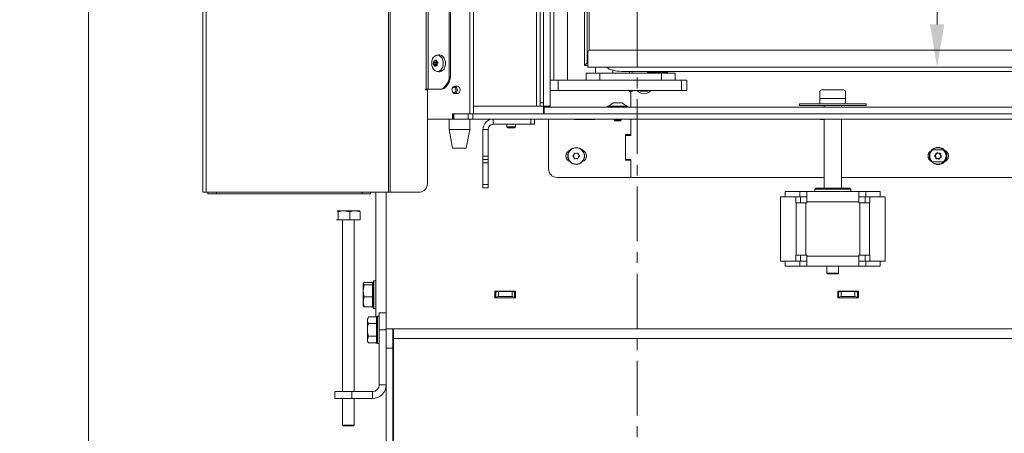
# Model space of a CAD drawing. Extents: x -2136 to 2456, y -241 to 2768.
# Drawn here: x 75 to 649, y 1479 to 1720 of the extents above; entities that cross this region are included whole.
import ezdxf

# ---------------------------------------------------------------- set-up
doc = ezdxf.new("R2010")
doc.units = 0
doc.header["$LTSCALE"] = 5
doc.linetypes.add('CENTER', pattern=[10.16, 6.35, -1.27, 1.27, -1.27])
doc.layers.add('ORANGE', color=11, linetype='Continuous')
doc.layers.add('SLD-0', color=7, linetype='Continuous')
doc.styles.add('Brunner 2014', font='arial.ttf', dxfattribs={"height": 35})
doc.dimstyles.new('Brunner 2014', dxfattribs={"dimscale": 5, "dimtxt": 35, "dimasz": 5, "dimexe": 3.175, "dimexo": 0, "dimgap": 0.762, "dimtad": 1, "dimdec": 0, "dimrnd": 1e-08, "dimtxsty": 'Brunner 2014', "dimcen": 0.09, "dimdle": 10, "dimclrd": 7, "dimclre": 7, "dimclrt": 7, "dimadec": 1, "dimazin": 2, "dimtfac": 0.666667, "dimtdec": 0, "dimtmove": 0, "dimatfit": 3, "dimldrblk": 'Filled-1', "dimfxl": 1, "dimtolj": 1, "dimlwd": 5, "dimlwe": 5, "dimarcsym": 0})

# ---------------------------------------------------------------- blocks, each defined once
blk = doc.blocks.new('*D118')
at = {"layer": 'Defpoints', "color": 0, "lineweight": 5}
for p in [(326.55, 2686.78), (115.12, 1328.28), (327.97, 1328.28)]:
    blk.add_point(p, dxfattribs=at)
at = {"layer": 'SLD-0', "color": 7, "linetype": 'Continuous', "lineweight": 5}
for p, q in [((326.55, 2686.78), (99.24, 2686.78)), ((115.12, 2661.78), (115.12, 1353.28)), ((327.97, 1328.28), (99.24, 1328.28))]:
    blk.add_line(p, q, dxfattribs=at)
at = {"layer": 'SLD-0', "color": 7, "lineweight": 5}
for points in [[(110.95, 2661.78), (119.28, 2661.78), (115.12, 2686.78)], [(110.95, 1353.28), (119.28, 1353.28), (115.12, 1328.28)]]:
    blk.add_solid(points, dxfattribs=at)
at = {"layer": 'SLD-0', "color": 7, "insert": (75.54, 1916.29), "char_height": 35, "attachment_point": 2, "rotation": 90, "style": 'Brunner 2014'}
blk.add_mtext('\\A1;1358', dxfattribs=at)
blk = doc.blocks.new('Filled-1')
at = {"color": 0}
for p, q in [((0, 0), (-1, 0.167)), ((-1, 0.167), (-1, -0.167)), ((-1, 0), (0, 0)), ((-1, -0.167), (0, 0))]:
    blk.add_line(p, q, dxfattribs=at)
at = {"color": 0, "flags": 128}
blk.add_lwpolyline([(-1, -0.167), (0, 0), (-1, 0.167), (-1, -0.167)], dxfattribs=at)
at = {"color": 0}
blk.add_solid([(-1, -0.167), (0, 0), (-1, 0.167), (-1, -0.167)], dxfattribs=at)
blk = doc.blocks.new('*D185')
at = {"layer": 'Defpoints', "color": 0, "lineweight": 5}
for p in [(406.36, 2114.23), (406.36, 1692.23), (610.12, 1692.23)]:
    blk.add_point(p, dxfattribs=at)
at = {"layer": 'SLD-0', "color": 7, "linetype": 'Continuous', "lineweight": 5}
for p, q in [((406.36, 2114.23), (626, 2114.23)), ((610.12, 2089.23), (610.12, 1717.23)), ((406.36, 1692.23), (626, 1692.23))]:
    blk.add_line(p, q, dxfattribs=at)
at = {"layer": 'SLD-0', "color": 7, "lineweight": 5}
for points in [[(605.95, 2089.23), (614.29, 2089.23), (610.12, 2114.23)], [(605.95, 1717.23), (614.29, 1717.23), (610.12, 1692.23)]]:
    blk.add_solid(points, dxfattribs=at)
at = {"layer": 'SLD-0', "color": 7, "insert": (571.17, 1874.55), "char_height": 35, "attachment_point": 2, "rotation": 90, "style": 'Brunner 2014'}
blk.add_mtext('\\A1;422', dxfattribs=at)

msp = doc.modelspace()

# ---------------------------------------------------------------- linework, layer by layer
at = {"color": 7, "linetype": 'CENTER', "lineweight": 0}
msp.add_line((435.05, 2740.38), (435.05, 1159.03), dxfattribs=at)
at = {"color": 7, "linetype": 'Continuous', "lineweight": 0}
for p, q in [((181.67, 1619.53), (181.67, 2243.53)), ((183.67, 1619.53), (183.67, 2243.53)), ((290.17, 1619.53), (290.17, 2243.53)), ((291.11, 1619.53), (291.11, 2243.53)), ((337.45, 2133.03), (337.45, 1665.13)), ((339.57, 2133.03), (339.57, 1665.13)), ((376.47, 1669.53), (376.47, 2127.53)), ((378.47, 2125.53), (378.47, 1671.53)), ((386.56, 1684.73), (386.56, 2126.33)), ((394.56, 2126.33), (394.56, 1684.73)), ((312.09, 2119.53), (312.09, 1679.53)), ((313.26, 1679.53), (313.26, 2119.53)), ((325.47, 2112.46), (325.47, 1686.6)), ((326.18, 2112.46), (326.18, 1686.6)), ((404.36, 1693.23), (404.36, 2113.23)), ((406.06, 1695.48), (406.06, 2110.98)), ((407.06, 2104.27), (407.06, 1702.18)), ((406.36, 1693.73), (406.36, 1701.23)), ((407.36, 1702.23), (702.86, 1702.23)), ((316.44, 1694.99), (316.44, 1694.99)), ((318.09, 1694.99), (316.44, 1694.99)), ((318.09, 1694.99), (316.44, 1694.99)), ((318.15, 1695.78), (316.55, 1695.78)), ((316.98, 1695.95), (318.08, 1695.95)), ((317.23, 1695.99), (317.23, 1695.99)), ((318.09, 1694.99), (318.09, 1694.99)), ((318.24, 1695.53), (318.24, 1695.53)), ((319.51, 1699.41), (318.36, 1699.27)), ((406.36, 1695.23), (404.36, 1693.23)), ((406.36, 1695.23), (404.36, 1693.23)), ((406.36, 1695.6), (406.06, 1695.48)), ((406.36, 1695.18), (406.06, 1695.48)), ((317.81, 1694.3), (316.22, 1694.3)), ((317.86, 1693.98), (316.26, 1693.98)), ((316.66, 1693.52), (316.66, 1693.52)), ((318.32, 1693.52), (316.66, 1693.52)), ((318.32, 1693.52), (316.66, 1693.52)), ((317.67, 1693.06), (317.67, 1693.06)), ((318.44, 1693.1), (317.96, 1693.1)), ((318.36, 1689.79), (319.51, 1689.65)), ((318.46, 1694.07), (318.46, 1694.07)), ((406.36, 1693.23), (404.36, 1693.23)), ((405.36, 1688.73), (405.36, 1684.73)), ((405.36, 1688.73), (413.36, 1688.73)), ((406.36, 1692.23), (406.36, 1693.73)), ((702.86, 1692.23), (406.36, 1692.23)), ((410.86, 1692.23), (410.86, 1688.73)), ((413.36, 1688.73), (413.36, 1684.73)), ((413.36, 1688.73), (449.36, 1688.73)), ((420.86, 1688.73), (420.86, 1690.55)), ((425.76, 1689.85), (702.86, 1689.85)), ((430.67, 1688.73), (430.67, 1689.85)), ((432.17, 1688.73), (432.17, 1689.85)), ((441.16, 1689.28), (441.16, 1688.73)), ((447.35, 1689.28), (441.16, 1689.28)), ((442.58, 1689.85), (441.76, 1689.28)), ((452.96, 1689.28), (447.35, 1689.28)), ((449.36, 1688.73), (449.36, 1684.73)), ((449.36, 1688.73), (457.36, 1688.73)), ((452.36, 1689.28), (451.54, 1689.85)), ((452.96, 1688.73), (452.96, 1689.28)), ((457.36, 1688.73), (457.36, 1684.73)), ((322.97, 1680.99), (324.43, 1683.06)), ((325.14, 1683.06), (323.68, 1680.99)), ((325.14, 1683.06), (324.43, 1683.06)), ((325.47, 1686.6), (326.18, 1686.6)), ((389.06, 1684.73), (384.47, 1684.73)), ((386.56, 1684.73), (384.47, 1684.73)), ((389.06, 1678.73), (389.06, 1684.73)), ((393.49, 1684.73), (389.06, 1684.73)), ((461.06, 1684.73), (393.49, 1684.73)), ((461.06, 1678.73), (461.06, 1684.73)), ((461.06, 1684.73), (464.06, 1684.73)), ((464.06, 1684.73), (464.06, 1678.73)), ((312.09, 1679.53), (311.65, 1679.53)), ((311.65, 1679.53), (311.65, 1679.03)), ((311.65, 1679.03), (312.74, 1679.03)), ((312.09, 1679.53), (313.26, 1679.53)), ((312.74, 1624.53), (312.74, 1679.03)), ((320.47, 1679.53), (313.26, 1679.53)), ((321.18, 1679.53), (320.47, 1679.53)), ((322.97, 1680.99), (323.68, 1680.99)), ((389.06, 1678.73), (384.47, 1678.73)), ((461.06, 1678.73), (389.06, 1678.73)), ((430.67, 1678.03), (430.67, 1678.73)), ((431.42, 1678.03), (430.67, 1678.03)), ((431.42, 1678.03), (431.42, 1669.03)), ((431.42, 1678.03), (432.17, 1678.03)), ((432.17, 1678.03), (432.17, 1678.73)), ((436.75, 1678.73), (437.04, 1678.23)), ((441.08, 1678.23), (441.37, 1678.73)), ((464.06, 1678.73), (461.06, 1678.73)), ((541.77, 1678.03), (541.77, 1674.03)), ((542.77, 1679.03), (549.27, 1679.03)), ((549.27, 1679.03), (555.77, 1679.03)), ((556.77, 1674.03), (556.77, 1678.03)), ((378.47, 1671.53), (380.47, 1671.53)), ((378.47, 1669.53), (378.47, 1671.53)), ((421.23, 1671.53), (418.43, 1669.58)), ((425.5, 1671.53), (421.23, 1671.53)), ((426.23, 1671.53), (425.5, 1671.53)), ((429.03, 1669.58), (426.23, 1671.53)), ((556.77, 1674.03), (541.77, 1674.03)), ((541.77, 1674.03), (541.77, 1671.03)), ((556.77, 1674.03), (556.77, 1671.03)), ((339.64, 1669.53), (376.47, 1669.53)), ((376.47, 1669.53), (378.47, 1669.53)), ((380.47, 1669.53), (378.47, 1669.53)), ((417.83, 1669.58), (417.83, 1669.03)), ((427.91, 1669.58), (417.83, 1669.58)), ((429.63, 1669.58), (427.91, 1669.58)), ((429.63, 1669.03), (429.63, 1669.58)), ((529.77, 1671.03), (529.77, 1670.03)), ((529.77, 1671.03), (541.77, 1671.03)), ((529.77, 1670.03), (568.77, 1670.03)), ((541.77, 1671.03), (556.77, 1671.03)), ((544.27, 1670.03), (544.27, 1669.03)), ((554.27, 1669.03), (554.27, 1670.03)), ((556.77, 1671.03), (568.77, 1671.03)), ((568.77, 1671.03), (568.77, 1670.03)), ((327.38, 1662.03), (312.74, 1662.03)), ((325.47, 1662.03), (325.47, 1656.03)), ((337.45, 1665.13), (327.38, 1665.13)), ((327.38, 1665.13), (327.38, 1662.03)), ((327.97, 1662.03), (327.38, 1662.03)), ((327.97, 1665.03), (327.97, 1662.03)), ((327.97, 1665.03), (328.12, 1665.03)), ((328.12, 1662.03), (327.97, 1662.03)), ((328.12, 1665.03), (328.12, 1662.03)), ((336.5, 1665.03), (328.12, 1665.03)), ((336.5, 1662.03), (328.12, 1662.03)), ((329.5, 1665.13), (329.5, 1665.03)), ((336.5, 1662.03), (336.5, 1665.03)), ((336.5, 1665.03), (339.32, 1665.03)), ((339.32, 1662.03), (336.5, 1662.03)), ((339.57, 1665.13), (337.45, 1665.13)), ((337.47, 1656.03), (337.47, 1662.03)), ((339.32, 1665.03), (339.32, 1662.03)), ((380.47, 1665.03), (339.32, 1665.03)), ((1099.27, 1662.03), (339.32, 1662.03)), ((351.17, 1659.03), (351.17, 1662.03)), ((373.17, 1659.03), (373.17, 1662.03)), ((373.17, 1659.03), (373.17, 1662.03)), ((375.17, 1662.03), (375.17, 1659.03)), ((375.17, 1662.03), (375.17, 1659.03)), ((383.42, 1633.03), (383.42, 1662.03)), ((398.42, 1661.88), (398.42, 1662.03)), ((410.42, 1661.88), (398.42, 1661.88)), ((403.97, 1662.03), (403.97, 1661.88)), ((410.42, 1662.03), (410.42, 1661.88)), ((421.63, 1662.03), (421.63, 1661.53)), ((421.63, 1661.53), (422.13, 1661.03)), ((425.22, 1661.53), (421.63, 1661.53)), ((424.87, 1661.03), (422.13, 1661.03)), ((425.33, 1661.03), (424.87, 1661.03)), ((425.83, 1661.53), (425.22, 1661.53)), ((425.33, 1661.03), (425.83, 1661.53)), ((425.83, 1661.53), (425.83, 1662.03)), ((431.42, 1662.03), (431.42, 1653.03)), ((431.42, 1662.03), (431.42, 1652.53)), ((541.93, 1662.03), (541.93, 1661.88)), ((541.93, 1661.88), (544.27, 1661.88)), ((544.27, 1662.03), (544.27, 1621.78)), ((554.27, 1621.78), (554.27, 1662.03)), ((325.47, 1656.03), (327.47, 1645.03)), ((337.47, 1656.03), (325.47, 1656.03)), ((335.47, 1645.03), (337.47, 1656.03)), ((348.17, 1656.03), (345.17, 1656.03)), ((345.17, 1640.53), (345.17, 1656.03)), ((348.17, 1640.53), (348.17, 1656.03)), ((351.17, 1659.03), (373.17, 1659.03)), ((351.17, 1659.03), (373.17, 1659.03)), ((359.17, 1659.03), (359.17, 1657.53)), ((359.17, 1659.03), (359.17, 1657.53)), ((359.17, 1657.53), (359.67, 1657.03)), ((364.17, 1657.53), (359.17, 1657.53)), ((359.17, 1657.53), (359.67, 1657.03)), ((364.17, 1657.53), (359.17, 1657.53)), ((363.67, 1657.03), (359.67, 1657.03)), ((363.67, 1657.03), (359.67, 1657.03)), ((363.67, 1657.03), (364.17, 1657.53)), ((363.67, 1657.03), (364.17, 1657.53)), ((364.17, 1657.53), (364.17, 1659.03)), ((364.17, 1657.53), (364.17, 1659.03)), ((375.17, 1659.03), (373.17, 1659.03)), ((375.17, 1659.03), (373.17, 1659.03)), ((428.42, 1653.03), (431.42, 1653.03)), ((428.42, 1638.03), (428.42, 1653.03)), ((428.42, 1652.53), (428.42, 1638.53)), ((431.42, 1652.53), (428.42, 1652.53)), ((335.47, 1645.03), (327.47, 1645.03)), ((606.51, 1643.58), (606.77, 1643.58)), ((606.51, 1643.58), (606.69, 1643.58)), ((613.32, 1644.08), (608.32, 1644.08)), ((614.77, 1643.58), (615.12, 1643.58)), ((614.77, 1643.58), (615.12, 1643.58)), ((345.17, 1640.53), (348.17, 1640.53)), ((345.17, 1638.53), (345.17, 1640.53)), ((348.17, 1638.53), (345.17, 1638.53)), ((345.17, 1638.53), (345.17, 1636.53)), ((348.17, 1640.53), (348.17, 1638.53)), ((348.17, 1636.53), (348.17, 1638.53)), ((398.27, 1641.33), (398.27, 1641.33)), ((398.27, 1641.33), (398.27, 1641.33)), ((398.27, 1639.83), (398.27, 1639.83)), ((398.27, 1639.83), (398.27, 1639.83)), ((399.57, 1642.08), (399.57, 1642.08)), ((399.57, 1642.08), (399.57, 1642.08)), ((399.57, 1639.08), (399.57, 1639.08)), ((399.57, 1639.08), (399.57, 1639.08)), ((400.87, 1641.33), (400.87, 1641.33)), ((400.87, 1641.33), (400.87, 1641.33)), ((400.87, 1639.83), (400.87, 1639.83)), ((400.87, 1639.83), (400.87, 1639.83)), ((428.42, 1638.53), (431.42, 1638.53)), ((428.42, 1638.53), (431.42, 1638.53)), ((431.42, 1638.03), (428.42, 1638.03)), ((431.42, 1638.03), (428.42, 1638.03)), ((431.42, 1638.53), (431.42, 1628.03)), ((431.42, 1638.53), (431.42, 1628.03)), ((431.42, 1638.03), (431.42, 1628.03)), ((431.42, 1638.03), (431.42, 1628.03)), ((608.32, 1637.08), (613.32, 1637.08)), ((609.27, 1641.33), (609.27, 1641.33)), ((609.27, 1639.83), (609.27, 1639.83)), ((610.57, 1642.08), (610.57, 1642.08)), ((610.57, 1639.08), (610.57, 1639.08)), ((611.87, 1641.33), (611.87, 1641.33)), ((611.87, 1639.83), (611.87, 1639.83)), ((348.17, 1636.53), (345.17, 1636.53)), ((345.17, 1636.53), (345.17, 1624.03)), ((348.17, 1624.03), (348.17, 1636.53)), ((388.42, 1628.03), (431.42, 1628.03)), ((388.42, 1628.03), (431.42, 1628.03)), ((544.27, 1628.03), (431.42, 1628.03)), ((544.27, 1628.03), (431.42, 1628.03)), ((1011.97, 1628.03), (554.27, 1628.03)), ((1011.97, 1628.03), (554.27, 1628.03)), ((345.17, 1624.03), (348.17, 1624.03)), ((345.17, 1622.03), (345.17, 1624.03)), ((348.17, 1622.03), (345.17, 1622.03)), ((348.17, 1624.03), (348.17, 1622.03)), ((539.27, 1621.78), (538.77, 1621.28)), ((539.27, 1621.78), (538.77, 1621.28)), ((538.77, 1621.28), (538.77, 1619.78)), ((551.32, 1621.28), (538.77, 1621.28)), ((538.77, 1621.28), (538.77, 1619.78)), ((551.32, 1621.28), (538.77, 1621.28)), ((539.27, 1621.78), (551.23, 1621.78)), ((539.27, 1621.78), (551.23, 1621.78)), ((551.23, 1621.78), (559.27, 1621.78)), ((551.23, 1621.78), (559.27, 1621.78)), ((559.77, 1621.28), (551.32, 1621.28)), ((559.77, 1621.28), (551.32, 1621.28)), ((559.77, 1621.28), (559.27, 1621.78)), ((559.77, 1621.28), (559.27, 1621.78)), ((559.77, 1619.78), (559.77, 1621.28)), ((559.77, 1619.78), (559.77, 1621.28)), ((181.67, 1619.53), (183.67, 1619.53)), ((183.67, 1619.53), (290.17, 1619.53)), ((184.67, 1618.53), (184.67, 1619.53)), ((189.67, 1618.53), (184.67, 1618.53)), ((189.67, 1619.53), (189.67, 1618.53)), ((189.67, 1618.53), (274.67, 1618.53)), ((274.67, 1618.53), (274.67, 1619.53)), ((279.67, 1618.53), (274.67, 1618.53)), ((279.67, 1619.53), (279.67, 1618.53)), ((282.67, 1619.53), (282.67, 1546.78)), ((288.67, 1619.53), (288.67, 1539.93)), ((290.17, 1619.53), (291.11, 1619.53)), ((308.33, 1619.53), (291.11, 1619.53)), ((518.72, 1616.77), (518.72, 1579.28)), ((518.72, 1616.77), (527.62, 1616.77)), ((518.72, 1616.77), (518.72, 1579.28)), ((518.72, 1616.77), (527.62, 1616.77)), ((521.55, 1616.78), (521.55, 1619.78)), ((521.55, 1619.78), (530.06, 1619.78)), ((521.55, 1616.78), (521.55, 1619.78)), ((521.55, 1619.78), (530.06, 1619.78)), ((521.55, 1616.78), (530.06, 1616.78)), ((521.55, 1616.78), (530.06, 1616.78)), ((527.62, 1613.18), (527.62, 1616.77)), ((530.44, 1616.77), (527.62, 1616.77)), ((527.62, 1613.18), (527.62, 1616.77)), ((530.44, 1616.77), (527.62, 1616.77)), ((530.06, 1616.78), (530.06, 1619.78)), ((534.07, 1619.78), (530.06, 1619.78)), ((530.06, 1616.78), (530.06, 1619.78)), ((534.07, 1619.78), (530.06, 1619.78)), ((534.07, 1616.78), (530.06, 1616.78)), ((534.07, 1616.78), (530.06, 1616.78)), ((530.44, 1613.18), (530.44, 1616.77)), ((530.44, 1613.18), (530.44, 1616.77)), ((543.86, 1619.78), (534.07, 1619.78)), ((534.07, 1619.78), (534.07, 1613.78)), ((543.86, 1619.78), (534.07, 1619.78)), ((534.07, 1619.78), (534.07, 1613.78)), ((554.67, 1619.78), (543.86, 1619.78)), ((554.67, 1619.78), (543.86, 1619.78)), ((564.47, 1619.78), (554.67, 1619.78)), ((564.47, 1619.78), (554.67, 1619.78)), ((564.47, 1613.78), (564.47, 1619.78)), ((568.47, 1619.78), (564.47, 1619.78)), ((564.47, 1613.78), (564.47, 1619.78)), ((568.47, 1619.78), (564.47, 1619.78)), ((568.47, 1616.78), (564.47, 1616.78)), ((568.47, 1616.78), (564.47, 1616.78)), ((568.09, 1616.77), (568.09, 1613.18)), ((568.09, 1616.77), (570.91, 1616.77)), ((568.09, 1616.77), (568.09, 1613.18)), ((568.09, 1616.77), (570.91, 1616.77)), ((568.47, 1616.78), (568.47, 1619.78)), ((568.47, 1619.78), (576.99, 1619.78)), ((568.47, 1616.78), (568.47, 1619.78)), ((568.47, 1619.78), (576.99, 1619.78)), ((568.47, 1616.78), (576.99, 1616.78)), ((568.47, 1616.78), (576.99, 1616.78)), ((570.91, 1616.77), (570.91, 1613.18)), ((570.91, 1616.77), (579.81, 1616.77)), ((570.91, 1616.77), (570.91, 1613.18)), ((570.91, 1616.77), (579.81, 1616.77)), ((576.99, 1616.78), (576.99, 1619.78)), ((576.99, 1616.78), (576.99, 1619.78)), ((579.81, 1616.77), (579.81, 1579.28)), ((579.81, 1616.77), (579.81, 1579.28)), ((260.17, 1608.58), (260.12, 1608.55)), ((260.21, 1608.58), (260.12, 1608.48)), ((260.21, 1608.58), (264.09, 1608.58)), ((267.54, 1608), (264.09, 1608.58)), ((264.09, 1608.58), (270.55, 1608.58)), ((273.56, 1608), (270.55, 1608.58)), ((270.55, 1608.58), (273.17, 1608.58)), ((527.83, 1613.18), (527.62, 1613.18)), ((527.83, 1613.18), (527.62, 1613.18)), ((527.83, 1582.88), (527.83, 1613.18)), ((533.47, 1613.18), (527.83, 1613.18)), ((527.83, 1582.88), (527.83, 1613.18)), ((533.47, 1613.18), (527.83, 1613.18)), ((533.47, 1582.88), (533.47, 1613.18)), ((534.07, 1613.18), (533.47, 1613.18)), ((533.47, 1582.88), (533.47, 1613.18)), ((534.07, 1613.18), (533.47, 1613.18)), ((534.07, 1613.78), (564.47, 1613.78)), ((534.07, 1613.78), (534.07, 1613.18)), ((534.07, 1613.78), (564.47, 1613.78)), ((534.07, 1613.78), (534.07, 1613.18)), ((564.47, 1613.18), (564.47, 1613.78)), ((564.47, 1613.18), (564.47, 1613.78)), ((565.07, 1613.18), (564.47, 1613.18)), ((565.07, 1613.18), (564.47, 1613.18)), ((565.07, 1613.18), (565.07, 1582.88)), ((570.7, 1613.18), (565.07, 1613.18)), ((565.07, 1613.18), (565.07, 1582.88)), ((570.7, 1613.18), (565.07, 1613.18)), ((570.7, 1613.18), (570.7, 1582.88)), ((570.91, 1613.18), (570.7, 1613.18)), ((570.7, 1613.18), (570.7, 1582.88)), ((570.91, 1613.18), (570.7, 1613.18)), ((259.78, 1603.28), (260.65, 1603.28)), ((260.65, 1603.28), (260.65, 1608)), ((260.65, 1603.28), (267.54, 1603.28)), ((263.27, 1603.28), (263.27, 1503.28)), ((267.54, 1603.28), (267.54, 1608)), ((267.54, 1603.28), (273.56, 1603.28)), ((270.07, 1503.28), (270.07, 1603.28)), ((273.56, 1603.28), (273.56, 1608)), ((527.62, 1579.28), (527.62, 1582.88)), ((527.62, 1582.88), (527.83, 1582.88)), ((527.62, 1579.28), (527.62, 1582.88)), ((527.62, 1582.88), (527.83, 1582.88)), ((527.83, 1582.88), (533.47, 1582.88)), ((527.83, 1582.88), (533.47, 1582.88)), ((530.44, 1579.28), (530.44, 1582.88)), ((530.44, 1579.28), (530.44, 1582.88)), ((533.47, 1582.88), (534.07, 1582.88)), ((533.47, 1582.88), (534.07, 1582.88)), ((534.07, 1582.88), (534.07, 1582.28)), ((534.07, 1582.88), (534.07, 1582.28)), ((534.07, 1582.28), (534.07, 1576.28)), ((564.47, 1582.28), (534.07, 1582.28)), ((564.47, 1582.28), (564.47, 1582.88)), ((564.47, 1582.88), (565.07, 1582.88)), ((564.47, 1582.88), (565.07, 1582.88)), ((564.47, 1582.28), (564.47, 1582.88)), ((564.47, 1576.28), (564.47, 1582.28)), ((565.07, 1582.88), (570.7, 1582.88)), ((565.07, 1582.88), (570.7, 1582.88)), ((568.09, 1582.88), (568.09, 1579.28)), ((568.09, 1582.88), (568.09, 1579.28)), ((570.7, 1582.88), (570.91, 1582.88)), ((570.7, 1582.88), (570.91, 1582.88)), ((570.91, 1582.88), (570.91, 1579.28)), ((570.91, 1582.88), (570.91, 1579.28)), ((518.72, 1579.28), (527.62, 1579.28)), ((521.55, 1579.28), (521.55, 1576.28)), ((521.55, 1579.28), (530.06, 1579.28)), ((521.55, 1576.28), (530.06, 1576.28)), ((530.44, 1579.28), (527.62, 1579.28)), ((530.06, 1579.28), (530.06, 1576.28)), ((534.07, 1579.28), (530.06, 1579.28)), ((534.07, 1576.28), (530.06, 1576.28)), ((564.47, 1576.28), (534.07, 1576.28)), ((545.87, 1576.28), (545.87, 1572.33)), ((552.67, 1572.33), (552.67, 1576.28)), ((568.47, 1579.28), (564.47, 1579.28)), ((568.47, 1576.28), (564.47, 1576.28)), ((568.09, 1579.28), (570.91, 1579.28)), ((568.47, 1579.28), (568.47, 1576.28)), ((568.47, 1579.28), (576.99, 1579.28)), ((568.47, 1576.28), (576.99, 1576.28)), ((570.91, 1579.28), (579.81, 1579.28)), ((576.99, 1579.28), (576.99, 1576.28)), ((545.87, 1572.33), (546.37, 1571.83)), ((545.87, 1572.33), (552.67, 1572.33)), ((552.17, 1571.83), (546.37, 1571.83)), ((552.17, 1571.83), (552.67, 1572.33)), ((275.95, 1566.85), (275.37, 1566.17)), ((275.46, 1566.44), (275.37, 1566.28)), ((275.37, 1566.17), (275.37, 1566.28)), ((275.37, 1561.96), (275.37, 1566.17)), ((275.95, 1565.5), (275.37, 1561.96)), ((280.67, 1566.85), (275.95, 1566.85)), ((280.67, 1565.5), (275.95, 1565.5)), ((280.67, 1565.5), (280.67, 1566.85)), ((280.67, 1558.43), (280.67, 1565.5)), ((281.07, 1563.18), (280.67, 1563.18)), ((281.57, 1567.78), (281.07, 1567.28)), ((281.07, 1552.28), (281.07, 1567.28)), ((282.67, 1567.78), (281.57, 1567.78)), ((281.57, 1567.78), (281.57, 1551.78)), ((275.37, 1555.57), (275.37, 1561.96)), ((280.67, 1558.43), (275.95, 1558.43)), ((280.67, 1552.71), (280.67, 1558.43)), ((364.17, 1561.88), (352.17, 1561.88)), ((352.17, 1561.88), (352.17, 1557.88)), ((352.17, 1560.85), (352.67, 1560.85)), ((352.17, 1557.95), (352.67, 1557.95)), ((352.17, 1557.88), (364.17, 1557.88)), ((352.67, 1561.23), (354.17, 1561.62)), ((352.67, 1558.34), (352.67, 1561.23)), ((354.17, 1558.72), (352.67, 1558.34)), ((352.67, 1557.95), (352.67, 1558.34)), ((354.17, 1561.62), (354.17, 1558.72)), ((354.17, 1561.62), (362.17, 1561.62)), ((354.17, 1558.72), (362.17, 1558.72)), ((362.17, 1558.72), (362.17, 1561.62)), ((362.17, 1561.62), (363.67, 1561.23)), ((363.67, 1558.34), (362.17, 1558.72)), ((363.67, 1561.23), (363.67, 1558.34)), ((363.67, 1560.85), (364.17, 1560.85)), ((363.67, 1558.34), (363.67, 1557.95)), ((363.67, 1557.95), (364.17, 1557.95)), ((364.17, 1557.88), (364.17, 1561.88)), ((564.17, 1561.88), (552.17, 1561.88)), ((552.17, 1561.88), (552.17, 1557.88)), ((552.17, 1560.85), (552.67, 1560.85)), ((552.17, 1557.95), (552.67, 1557.95)), ((552.17, 1557.88), (564.17, 1557.88)), ((552.67, 1561.23), (554.17, 1561.62)), ((552.67, 1558.34), (552.67, 1561.23)), ((554.17, 1558.72), (552.67, 1558.34)), ((552.67, 1557.95), (552.67, 1558.34)), ((554.17, 1561.62), (554.17, 1558.72)), ((554.17, 1561.62), (562.17, 1561.62)), ((554.17, 1558.72), (562.17, 1558.72)), ((562.17, 1558.72), (562.17, 1561.62)), ((562.17, 1561.62), (563.67, 1561.23)), ((563.67, 1558.34), (562.17, 1558.72)), ((563.67, 1561.23), (563.67, 1558.34)), ((563.67, 1560.85), (564.17, 1560.85)), ((563.67, 1558.34), (563.67, 1557.95)), ((563.67, 1557.95), (564.17, 1557.95)), ((564.17, 1557.88), (564.17, 1561.88)), ((275.37, 1553.28), (275.37, 1555.57)), ((275.37, 1553.28), (275.46, 1553.12)), ((275.95, 1552.71), (275.55, 1553.17)), ((280.67, 1552.71), (275.95, 1552.71)), ((280.67, 1556.38), (281.07, 1556.38)), ((281.07, 1552.28), (281.57, 1551.78)), ((281.57, 1551.78), (282.67, 1551.78)), ((278.35, 1546.78), (277.77, 1545.78)), ((278.35, 1546.78), (277.77, 1544.91)), ((277.77, 1544.91), (277.77, 1545.78)), ((283.07, 1546.78), (278.35, 1546.78)), ((283.57, 1547.28), (283.07, 1546.78)), ((283.07, 1531.78), (283.07, 1546.78)), ((283.07, 1546.78), (283.07, 1546.78)), ((284.67, 1547.28), (283.57, 1547.28)), ((283.57, 1547.28), (283.57, 1531.28)), ((284.67, 1549.28), (288.67, 1549.28)), ((284.67, 1539.28), (284.67, 1549.28)), ((277.77, 1539.28), (277.77, 1544.91)), ((283.07, 1543.03), (278.35, 1543.03)), ((283.07, 1543.03), (283.07, 1543.04)), ((283.07, 1543.02), (283.07, 1543.03)), ((292.97, 1539.93), (288.67, 1539.93)), ((288.67, 1528.62), (288.67, 1539.93)), ((292.67, 1528.62), (292.67, 1539.93)), ((292.97, 1534.28), (292.97, 1539.93)), ((292.97, 1539.93), (296.67, 1539.93)), ((296.67, 1539.93), (1004.77, 1539.93)), ((277.77, 1533.65), (277.77, 1539.28)), ((278.35, 1535.52), (277.77, 1533.65)), ((277.77, 1532.78), (277.77, 1533.65)), ((283.07, 1535.52), (278.35, 1535.52)), ((283.07, 1535.52), (283.07, 1535.54)), ((283.07, 1535.52), (283.07, 1535.52)), ((288.67, 1539.28), (284.67, 1539.28)), ((284.67, 1507.28), (284.67, 1539.28)), ((292.97, 1534.28), (1004.77, 1534.28)), ((292.97, 1474.79), (292.97, 1534.28)), ((277.77, 1532.78), (278.35, 1531.77)), ((283.07, 1531.77), (278.35, 1531.77)), ((282.67, 1531.5), (282.67, 1531.77)), ((282.67, 1531.5), (283.34, 1531.5)), ((283.07, 1531.78), (283.57, 1531.28)), ((283.07, 1531.77), (283.07, 1531.78)), ((283.57, 1531.28), (284.67, 1531.28)), ((292.67, 1528.62), (288.67, 1528.62)), ((288.67, 1473.62), (288.67, 1528.62)), ((292.67, 1473.62), (292.67, 1528.62)), ((284.67, 1507.28), (288.67, 1507.28)), ((258.67, 1499.28), (258.67, 1503.28)), ((258.67, 1503.28), (268.67, 1503.28)), ((268.67, 1499.28), (258.67, 1499.28)), ((263.27, 1499.28), (263.27, 1483.78)), ((268.67, 1503.28), (268.67, 1499.28)), ((280.67, 1503.28), (268.67, 1503.28)), ((280.67, 1499.28), (268.67, 1499.28)), ((270.07, 1483.78), (270.07, 1499.28)), ((280.67, 1503.28), (280.67, 1499.28)), ((263.27, 1483.78), (263.77, 1483.28)), ((270.07, 1483.78), (263.27, 1483.78)), ((269.57, 1483.28), (263.77, 1483.28)), ((269.57, 1483.28), (270.07, 1483.78))]:
    msp.add_line(p, q, dxfattribs=at)
at = {"color": 30, "linetype": 'Continuous', "lineweight": 0}
for p, q in [((380.47, 1669.53), (380.47, 2127.53)), ((384.47, 1669.53), (384.47, 2127.53)), ((380.47, 1669.53), (384.47, 1669.53)), ((380.47, 1669.03), (380.47, 1669.53)), ((380.47, 1665.03), (380.47, 1669.03)), ((380.47, 1669.03), (380.97, 1669.03)), ((380.97, 1669.03), (380.97, 1665.03)), ((380.97, 1669.03), (1150.97, 1669.03)), ((384.47, 1669.53), (384.47, 1669.03)), ((380.97, 1665.03), (380.47, 1665.03)), ((380.97, 1665.03), (1150.97, 1665.03))]:
    msp.add_line(p, q, dxfattribs=at)
at = {"color": 8, "linetype": 'Continuous', "lineweight": 0}
for p, q in [((318.08, 1695.99), (317.23, 1695.99)), ((318.08, 1695.99), (317.23, 1695.99)), ((317.99, 1696.33), (317.8, 1696.33)), ((317.31, 1692.83), (317, 1692.83)), ((318.36, 1693.05), (318.3, 1693.05))]:
    msp.add_line(p, q, dxfattribs=at)
at = {"color": 7, "linetype": 'Continuous', "lineweight": 0, "flags": 128}
for points in [[(316.4, 1698.06), (317.16, 1698.79), (318.03, 1699.2), (318.94, 1699.27), (319.83, 1698.98), (320.64, 1698.37), (321.3, 1697.47), (321.76, 1696.35), (321.99, 1695.1), (321.98, 1693.8), (321.72, 1692.56), (321.23, 1691.46), (320.55, 1690.6), (319.73, 1690.02), (318.83, 1689.78), (317.92, 1689.89), (317.06, 1690.34), (316.32, 1691.11), (315.75, 1692.12), (315.4, 1693.32), (315.29, 1694.61), (315.43, 1695.89), (315.81, 1697.07), (316.4, 1698.06)], [(319.51, 1699.41), (320.11, 1699.41), (321.03, 1699.12), (321.86, 1698.48), (322.54, 1697.56), (323.01, 1696.4), (323.25, 1695.11), (323.24, 1693.78), (322.97, 1692.5), (322.46, 1691.37), (321.76, 1690.48), (320.92, 1689.88), (319.99, 1689.63), (319.51, 1689.65)], [(330.38, 1681.13), (330.95, 1680.97), (331.43, 1680.51), (331.75, 1679.83), (331.87, 1679.03), (331.75, 1678.22), (331.43, 1677.54), (330.95, 1677.09), (330.38, 1676.93)], [(608.19, 1644.86), (608.44, 1645), (609.72, 1645.47)], [(292.67, 1515.24), (292.76, 1514.99), (292.97, 1514.8)]]:
    msp.add_lwpolyline(points, dxfattribs=at)
at = {"color": 7, "linetype": 'Continuous', "lineweight": 0}
for centre, radius in [((399.57, 1640.58), 4.9), ((399.57, 1640.58), 4.9), ((399.57, 1640.58), 4.76), ((399.57, 1640.58), 4.76), ((610.57, 1640.58), 4.9), ((610.77, 1640.58), 5), ((610.57, 1640.58), 4.76)]:
    msp.add_circle(centre, radius, dxfattribs=at)
for centre, radius, start, end in [((407.36, 1701.23), 1, 90, 180), ((316.09, 1695.43), 2.05, 326.79632, 347.65568), ((315.67, 1695.54), 2.49, 347.22295, 359.98068), ((318.01, 1694.17), 0.241, 146.01762, 231.20883), ((317.14, 1692.8), 1.38, 31.55468, 58.75255), ((425.76, 1707.35), 17.5, 239.76937, 270), ((319.28, 1686.49), 6.19, 326.34939, 1.00071), ((319.99, 1686.49), 6.19, 326.34939, 1.00071), ((320.32, 1682.65), 3.13, 272.7971, 327.92528), ((321.02, 1682.65), 3.13, 272.7971, 327.92528), ((439.06, 1681.73), 5, 216.8699, 270), ((439.06, 1681.73), 3.5, 238.99728, 270), ((439.06, 1681.73), 3.5, 270, 301.00272), ((439.06, 1681.73), 5, 270, 323.1301), ((542.77, 1678.03), 1, 90, 180), ((555.77, 1678.03), 1, 0, 90), ((351.17, 1656.03), 6, 90, 180), ((351.17, 1656.03), 3, 90, 180), ((397.07, 1640.58), 3.5, 108.35219, 251.64781), ((397.07, 1640.58), 3.5, 108.35219, 251.64781), ((402.07, 1640.58), 3.5, 288.35219, 71.64781), ((402.07, 1640.58), 3.5, 288.35219, 71.64781), ((608.32, 1640.58), 3.5, 90, 270), ((608.32, 1640.58), 3.5, 115.16573, 244.83427), ((610.77, 1640.58), 5, 239.00254, 102.0624), ((613.32, 1640.58), 3.5, 270, 90), ((613.32, 1640.58), 3.5, 282.59464, 77.40536), ((609.12, 1641.11), 0.2, 106.48071, 217.64409), ((607.54, 1639.89), 1.8, 12.05971, 37.64409), ((608.56, 1643.03), 1.8, 286.48071, 312.06958), ((609.48, 1639.42), 0.2, 166.48071, 277.64409), ((607.54, 1639.89), 1.8, 346.48071, 12.06958), ((609.75, 1637.44), 1.8, 72.05971, 97.64409), ((608.56, 1643.03), 1.8, 312.05971, 337.64409), ((610.41, 1642.27), 0.2, 46.48071, 157.64409), ((609.75, 1637.44), 1.8, 46.48071, 72.06958), ((611.78, 1643.72), 1.8, 226.48071, 252.06958), ((611.13, 1638.89), 0.2, 226.48071, 337.64409), ((611.78, 1643.72), 1.8, 252.05971, 277.64409), ((612.98, 1638.13), 1.8, 132.05971, 157.64409), ((612.98, 1638.13), 1.8, 106.48071, 132.06958), ((612.05, 1641.73), 0.2, 346.48071, 97.64409), ((613.99, 1641.27), 1.8, 166.48071, 192.06733), ((613.99, 1641.27), 1.8, 192.05747, 217.64409), ((612.41, 1640.05), 0.2, 286.48071, 37.64409), ((388.42, 1633.03), 5, 180, 270), ((388.42, 1633.03), 5, 180, 270), ((308.01, 1624.25), 4.73, 273.7786, 3.33577), ((280.67, 1507.28), 8, 270, 0), ((280.67, 1507.28), 4, 270, 0)]:
    msp.add_arc(centre, radius, start, end, dxfattribs=at)
for points, knots in [([(316.22, 1694.3), (316.27, 1694.45), (316.36, 1694.65), (316.42, 1694.91), (316.44, 1694.99)], [0, 0, 0, 0, 0.687999, 1, 1, 1, 1]), ([(316.44, 1694.99), (316.48, 1695.17), (316.53, 1695.44), (316.55, 1695.7), (316.55, 1695.78)], [0, 0, 0, 0, 0.6878305, 1, 1, 1, 1]), ([(316.55, 1695.78), (316.56, 1695.8), (316.56, 1695.85), (316.58, 1695.91), (316.62, 1695.96), (316.66, 1696), (316.69, 1696.01), (316.72, 1696.01), (316.73, 1696)], [0, 0, 0, 0, 0.173551, 0.347889, 0.518434, 0.685848, 0.853527, 1, 1, 1, 1]), ([(316.73, 1696), (316.83, 1695.97), (316.99, 1695.93), (317.17, 1695.98), (317.23, 1695.99)], [0, 0, 0, 0, 0.687947, 1, 1, 1, 1]), ([(317.23, 1695.99), (317.36, 1696.05), (317.55, 1696.13), (317.74, 1696.28), (317.8, 1696.33)], [0, 0, 0, 0, 0.687829, 1, 1, 1, 1]), ([(317.8, 1696.33), (317.82, 1696.34), (317.85, 1696.36), (317.9, 1696.37), (317.95, 1696.36), (317.99, 1696.33), (318.02, 1696.28), (318.02, 1696.25), (318.02, 1696.23)], [0, 0, 0, 0, 0.173655, 0.347991, 0.518533, 0.685946, 0.853626, 1, 1, 1, 1]), ([(318.02, 1696.23), (318.05, 1696.06), (318.08, 1695.8), (318.2, 1695.6), (318.24, 1695.53)], [0, 0, 0, 0, 0.6879732, 1, 1, 1, 1]), ([(318.24, 1695.53), (318.34, 1695.4), (318.49, 1695.22), (318.7, 1695.11), (318.76, 1695.07)], [0, 0, 0, 0, 0.687868, 1, 1, 1, 1]), ([(318.81, 1694.75), (318.7, 1694.61), (318.55, 1694.4), (318.48, 1694.15), (318.46, 1694.07)], [0, 0, 0, 0, 0.687999, 1, 1, 1, 1]), ([(318.76, 1695.07), (318.78, 1695.06), (318.81, 1695.04), (318.85, 1694.99), (318.86, 1694.92), (318.86, 1694.86), (318.84, 1694.8), (318.82, 1694.77), (318.81, 1694.75)], [0, 0, 0, 0, 0.173602, 0.347939, 0.518483, 0.685896, 0.853576, 1, 1, 1, 1]), ([(316.26, 1693.98), (316.25, 1693.99), (316.23, 1694.01), (316.21, 1694.07), (316.19, 1694.13), (316.19, 1694.2), (316.2, 1694.26), (316.21, 1694.29), (316.22, 1694.3)], [0, 0, 0, 0, 0.1736021, 0.347939, 0.5184828, 0.6858959, 0.8535759, 1, 1, 1, 1]), ([(316.66, 1693.52), (316.57, 1693.65), (316.44, 1693.84), (316.31, 1693.95), (316.26, 1693.98)], [0, 0, 0, 0, 0.687868, 1, 1, 1, 1]), ([(317, 1692.83), (316.93, 1693), (316.83, 1693.25), (316.7, 1693.46), (316.66, 1693.52)], [0, 0, 0, 0, 0.687973, 1, 1, 1, 1]), ([(317.22, 1692.73), (317.21, 1692.71), (317.19, 1692.69), (317.15, 1692.68), (317.1, 1692.69), (317.06, 1692.72), (317.02, 1692.77), (317.01, 1692.81), (317, 1692.83)], [0, 0, 0, 0, 0.173655, 0.347991, 0.518533, 0.685946, 0.853626, 1, 1, 1, 1]), ([(317.67, 1693.06), (317.55, 1693.01), (317.37, 1692.93), (317.26, 1692.77), (317.22, 1692.73)], [0, 0, 0, 0, 0.687829, 1, 1, 1, 1]), ([(318.3, 1693.05), (318.15, 1693.08), (317.93, 1693.12), (317.73, 1693.08), (317.67, 1693.06)], [0, 0, 0, 0, 0.687947, 1, 1, 1, 1]), ([(318.47, 1693.27), (318.47, 1693.25), (318.48, 1693.2), (318.47, 1693.14), (318.44, 1693.09), (318.4, 1693.06), (318.35, 1693.04), (318.31, 1693.05), (318.3, 1693.05)], [0, 0, 0, 0, 0.173551, 0.347889, 0.518434, 0.685848, 0.853527, 1, 1, 1, 1]), ([(318.46, 1694.07), (318.44, 1693.88), (318.4, 1693.62), (318.45, 1693.35), (318.47, 1693.27)], [0, 0, 0, 0, 0.687831, 1, 1, 1, 1]), ([(437.04, 1678.23), (437.21, 1678.23), (437.87, 1678.23), (438.55, 1678.23), (439.06, 1678.23)], [0, 0, 0, 0, 0.252564, 1, 1, 1, 1]), ([(439.06, 1678.23), (439.24, 1678.23), (439.93, 1678.23), (440.59, 1678.23), (441.08, 1678.23)], [0, 0, 0, 0, 0.264672, 1, 1, 1, 1]), ([(397.73, 1640.41), (397.71, 1640.43), (397.67, 1640.46), (397.64, 1640.52), (397.64, 1640.58), (397.65, 1640.65), (397.68, 1640.7), (397.71, 1640.73), (397.73, 1640.74)], [0, 0, 0, 0, 0.173551, 0.347889, 0.518434, 0.685848, 0.853527, 1, 1, 1, 1]), ([(397.73, 1640.41), (397.71, 1640.43), (397.67, 1640.46), (397.64, 1640.52), (397.64, 1640.58), (397.65, 1640.65), (397.68, 1640.7), (397.71, 1640.73), (397.73, 1640.74)], [0, 0, 0, 0, 0.173551, 0.347889, 0.518434, 0.685848, 0.853527, 1, 1, 1, 1]), ([(397.73, 1640.74), (397.87, 1640.86), (398.08, 1641.03), (398.22, 1641.26), (398.27, 1641.33)], [0, 0, 0, 0, 0.687947, 1, 1, 1, 1]), ([(397.73, 1640.74), (397.87, 1640.86), (398.08, 1641.03), (398.22, 1641.26), (398.27, 1641.33)], [0, 0, 0, 0, 0.6879474, 1, 1, 1, 1]), ([(398.27, 1639.83), (398.16, 1639.98), (398.01, 1640.21), (397.79, 1640.36), (397.73, 1640.41)], [0, 0, 0, 0, 0.687831, 1, 1, 1, 1]), ([(398.27, 1639.83), (398.16, 1639.98), (398.01, 1640.21), (397.79, 1640.36), (397.73, 1640.41)], [0, 0, 0, 0, 0.687831, 1, 1, 1, 1]), ([(398.27, 1641.33), (398.35, 1641.5), (398.46, 1641.74), (398.49, 1642.01), (398.5, 1642.09)], [0, 0, 0, 0, 0.687829, 1, 1, 1, 1]), ([(398.27, 1641.33), (398.35, 1641.5), (398.46, 1641.74), (398.49, 1642.01), (398.5, 1642.09)], [0, 0, 0, 0, 0.687829, 1, 1, 1, 1]), ([(398.5, 1639.07), (398.48, 1639.25), (398.43, 1639.51), (398.31, 1639.75), (398.27, 1639.83)], [0, 0, 0, 0, 0.687999, 1, 1, 1, 1]), ([(398.5, 1639.07), (398.48, 1639.25), (398.43, 1639.51), (398.31, 1639.75), (398.27, 1639.83)], [0, 0, 0, 0, 0.687999, 1, 1, 1, 1]), ([(398.5, 1642.09), (398.51, 1642.11), (398.52, 1642.15), (398.55, 1642.21), (398.61, 1642.25), (398.67, 1642.27), (398.73, 1642.27), (398.77, 1642.26), (398.79, 1642.25)], [0, 0, 0, 0, 0.1736553, 0.3479906, 0.518533, 0.6859457, 0.8536264, 1, 1, 1, 1]), ([(398.5, 1642.09), (398.51, 1642.11), (398.52, 1642.15), (398.55, 1642.21), (398.61, 1642.25), (398.67, 1642.27), (398.73, 1642.27), (398.77, 1642.26), (398.79, 1642.25)], [0, 0, 0, 0, 0.173655, 0.347991, 0.518533, 0.685946, 0.853626, 1, 1, 1, 1]), ([(398.79, 1638.9), (398.77, 1638.89), (398.73, 1638.88), (398.66, 1638.88), (398.59, 1638.91), (398.55, 1638.95), (398.51, 1639.01), (398.51, 1639.05), (398.5, 1639.07)], [0, 0, 0, 0, 0.1736021, 0.347939, 0.5184828, 0.6858959, 0.8535759, 1, 1, 1, 1]), ([(398.79, 1638.9), (398.77, 1638.89), (398.73, 1638.88), (398.66, 1638.88), (398.59, 1638.91), (398.55, 1638.95), (398.51, 1639.01), (398.51, 1639.05), (398.5, 1639.07)], [0, 0, 0, 0, 0.173602, 0.347939, 0.518483, 0.685896, 0.853576, 1, 1, 1, 1]), ([(398.79, 1642.25), (398.96, 1642.19), (399.21, 1642.09), (399.48, 1642.08), (399.57, 1642.08)], [0, 0, 0, 0, 0.687973, 1, 1, 1, 1]), ([(398.79, 1642.25), (398.96, 1642.19), (399.21, 1642.09), (399.48, 1642.08), (399.57, 1642.08)], [0, 0, 0, 0, 0.687973, 1, 1, 1, 1]), ([(399.57, 1639.08), (399.38, 1639.06), (399.11, 1639.04), (398.87, 1638.93), (398.79, 1638.9)], [0, 0, 0, 0, 0.687868, 1, 1, 1, 1]), ([(399.57, 1639.08), (399.38, 1639.06), (399.11, 1639.04), (398.87, 1638.93), (398.79, 1638.9)], [0, 0, 0, 0, 0.687868, 1, 1, 1, 1]), ([(399.57, 1642.08), (399.75, 1642.09), (400.03, 1642.11), (400.27, 1642.22), (400.34, 1642.25)], [0, 0, 0, 0, 0.6878685, 1, 1, 1, 1]), ([(399.57, 1642.08), (399.75, 1642.09), (400.03, 1642.11), (400.27, 1642.22), (400.34, 1642.25)], [0, 0, 0, 0, 0.687868, 1, 1, 1, 1]), ([(400.34, 1638.9), (400.17, 1638.97), (399.92, 1639.06), (399.65, 1639.07), (399.57, 1639.08)], [0, 0, 0, 0, 0.6879732, 1, 1, 1, 1]), ([(400.34, 1638.9), (400.17, 1638.97), (399.92, 1639.06), (399.65, 1639.07), (399.57, 1639.08)], [0, 0, 0, 0, 0.687973, 1, 1, 1, 1]), ([(400.34, 1642.25), (400.36, 1642.26), (400.41, 1642.28), (400.48, 1642.27), (400.54, 1642.25), (400.59, 1642.2), (400.62, 1642.15), (400.63, 1642.11), (400.63, 1642.09)], [0, 0, 0, 0, 0.173602, 0.347939, 0.518483, 0.685896, 0.853576, 1, 1, 1, 1]), ([(400.34, 1642.25), (400.36, 1642.26), (400.41, 1642.28), (400.48, 1642.27), (400.54, 1642.25), (400.59, 1642.2), (400.62, 1642.15), (400.63, 1642.11), (400.63, 1642.09)], [0, 0, 0, 0, 0.173602, 0.347939, 0.518483, 0.685896, 0.853576, 1, 1, 1, 1]), ([(400.63, 1639.07), (400.63, 1639.04), (400.62, 1639), (400.58, 1638.94), (400.53, 1638.9), (400.46, 1638.88), (400.4, 1638.88), (400.36, 1638.89), (400.34, 1638.9)], [0, 0, 0, 0, 0.173655, 0.347991, 0.518533, 0.685946, 0.853626, 1, 1, 1, 1]), ([(400.63, 1639.07), (400.63, 1639.04), (400.62, 1639), (400.58, 1638.94), (400.53, 1638.9), (400.46, 1638.88), (400.4, 1638.88), (400.36, 1638.89), (400.34, 1638.9)], [0, 0, 0, 0, 0.173655, 0.347991, 0.518533, 0.685946, 0.853626, 1, 1, 1, 1]), ([(400.63, 1642.09), (400.66, 1641.91), (400.7, 1641.64), (400.83, 1641.4), (400.87, 1641.33)], [0, 0, 0, 0, 0.6879986, 1, 1, 1, 1]), ([(400.63, 1642.09), (400.66, 1641.91), (400.7, 1641.64), (400.83, 1641.4), (400.87, 1641.33)], [0, 0, 0, 0, 0.687999, 1, 1, 1, 1]), ([(400.87, 1639.83), (400.79, 1639.66), (400.67, 1639.41), (400.64, 1639.15), (400.63, 1639.07)], [0, 0, 0, 0, 0.687829, 1, 1, 1, 1]), ([(400.87, 1639.83), (400.79, 1639.66), (400.67, 1639.41), (400.64, 1639.15), (400.63, 1639.07)], [0, 0, 0, 0, 0.687829, 1, 1, 1, 1]), ([(400.87, 1641.33), (400.97, 1641.17), (401.13, 1640.95), (401.34, 1640.79), (401.41, 1640.74)], [0, 0, 0, 0, 0.687831, 1, 1, 1, 1]), ([(400.87, 1641.33), (400.97, 1641.17), (401.13, 1640.95), (401.34, 1640.79), (401.41, 1640.74)], [0, 0, 0, 0, 0.687831, 1, 1, 1, 1]), ([(401.41, 1640.41), (401.26, 1640.3), (401.05, 1640.13), (400.91, 1639.9), (400.87, 1639.83)], [0, 0, 0, 0, 0.687947, 1, 1, 1, 1]), ([(401.41, 1640.41), (401.26, 1640.3), (401.05, 1640.13), (400.91, 1639.9), (400.87, 1639.83)], [0, 0, 0, 0, 0.6879474, 1, 1, 1, 1]), ([(401.41, 1640.74), (401.42, 1640.73), (401.46, 1640.7), (401.49, 1640.64), (401.5, 1640.57), (401.48, 1640.5), (401.45, 1640.45), (401.42, 1640.42), (401.41, 1640.41)], [0, 0, 0, 0, 0.173551, 0.347889, 0.518434, 0.685848, 0.853527, 1, 1, 1, 1]), ([(401.41, 1640.74), (401.42, 1640.73), (401.46, 1640.7), (401.49, 1640.64), (401.5, 1640.57), (401.48, 1640.5), (401.45, 1640.45), (401.42, 1640.42), (401.41, 1640.41)], [0, 0, 0, 0, 0.173551, 0.347889, 0.518434, 0.685848, 0.853527, 1, 1, 1, 1]), ([(608.73, 1640.41), (608.71, 1640.43), (608.67, 1640.46), (608.64, 1640.52), (608.64, 1640.58), (608.65, 1640.65), (608.68, 1640.7), (608.71, 1640.73), (608.73, 1640.74)], [0, 0, 0, 0, 0.173551, 0.347889, 0.518434, 0.685848, 0.853527, 1, 1, 1, 1]), ([(608.73, 1640.74), (608.87, 1640.86), (609.08, 1641.03), (609.22, 1641.26), (609.27, 1641.33)], [0, 0, 0, 0, 0.687947, 1, 1, 1, 1]), ([(609.27, 1639.83), (609.16, 1639.98), (609.01, 1640.21), (608.79, 1640.36), (608.73, 1640.41)], [0, 0, 0, 0, 0.687831, 1, 1, 1, 1]), ([(609.27, 1641.33), (609.35, 1641.5), (609.46, 1641.74), (609.49, 1642.01), (609.5, 1642.09)], [0, 0, 0, 0, 0.687829, 1, 1, 1, 1]), ([(609.5, 1639.07), (609.48, 1639.25), (609.43, 1639.51), (609.31, 1639.75), (609.27, 1639.83)], [0, 0, 0, 0, 0.687999, 1, 1, 1, 1]), ([(609.5, 1642.09), (609.51, 1642.11), (609.52, 1642.15), (609.55, 1642.21), (609.61, 1642.25), (609.67, 1642.27), (609.73, 1642.27), (609.77, 1642.26), (609.79, 1642.25)], [0, 0, 0, 0, 0.1736553, 0.3479906, 0.518533, 0.6859457, 0.8536264, 1, 1, 1, 1]), ([(609.79, 1638.9), (609.77, 1638.89), (609.73, 1638.88), (609.66, 1638.88), (609.59, 1638.91), (609.55, 1638.95), (609.51, 1639.01), (609.51, 1639.05), (609.5, 1639.07)], [0, 0, 0, 0, 0.173602, 0.347939, 0.518483, 0.685896, 0.853576, 1, 1, 1, 1]), ([(609.79, 1642.25), (609.96, 1642.19), (610.21, 1642.09), (610.48, 1642.08), (610.57, 1642.08)], [0, 0, 0, 0, 0.687973, 1, 1, 1, 1]), ([(610.57, 1639.08), (610.38, 1639.06), (610.11, 1639.04), (609.87, 1638.93), (609.79, 1638.9)], [0, 0, 0, 0, 0.687868, 1, 1, 1, 1]), ([(610.57, 1642.08), (610.75, 1642.09), (611.03, 1642.11), (611.27, 1642.22), (611.34, 1642.25)], [0, 0, 0, 0, 0.687868, 1, 1, 1, 1]), ([(611.34, 1638.9), (611.17, 1638.97), (610.92, 1639.06), (610.65, 1639.07), (610.57, 1639.08)], [0, 0, 0, 0, 0.6879732, 1, 1, 1, 1]), ([(611.34, 1642.25), (611.36, 1642.26), (611.41, 1642.28), (611.48, 1642.27), (611.54, 1642.25), (611.59, 1642.2), (611.62, 1642.15), (611.63, 1642.11), (611.63, 1642.09)], [0, 0, 0, 0, 0.173602, 0.347939, 0.518483, 0.685896, 0.853576, 1, 1, 1, 1]), ([(611.63, 1639.07), (611.63, 1639.04), (611.62, 1639), (611.58, 1638.94), (611.53, 1638.9), (611.46, 1638.88), (611.4, 1638.88), (611.36, 1638.89), (611.34, 1638.9)], [0, 0, 0, 0, 0.1736553, 0.3479906, 0.518533, 0.6859457, 0.8536264, 1, 1, 1, 1]), ([(611.63, 1642.09), (611.66, 1641.91), (611.7, 1641.64), (611.83, 1641.4), (611.87, 1641.33)], [0, 0, 0, 0, 0.687999, 1, 1, 1, 1]), ([(611.87, 1639.83), (611.79, 1639.66), (611.67, 1639.41), (611.64, 1639.15), (611.63, 1639.07)], [0, 0, 0, 0, 0.687829, 1, 1, 1, 1]), ([(611.87, 1641.33), (611.97, 1641.17), (612.13, 1640.95), (612.34, 1640.79), (612.41, 1640.74)], [0, 0, 0, 0, 0.687831, 1, 1, 1, 1]), ([(612.41, 1640.41), (612.26, 1640.3), (612.05, 1640.13), (611.91, 1639.9), (611.87, 1639.83)], [0, 0, 0, 0, 0.687947, 1, 1, 1, 1]), ([(612.41, 1640.74), (612.42, 1640.73), (612.46, 1640.7), (612.49, 1640.64), (612.5, 1640.57), (612.48, 1640.5), (612.45, 1640.45), (612.42, 1640.42), (612.41, 1640.41)], [0, 0, 0, 0, 0.173551, 0.347889, 0.518434, 0.685848, 0.853527, 1, 1, 1, 1]), ([(260.65, 1608), (260.54, 1608.23), (260.39, 1608.54), (260.25, 1608.57), (260.21, 1608.58)], [0, 0, 0, 0, 0.764304, 1, 1, 1, 1]), ([(264.09, 1608.58), (264.01, 1608.58), (262.85, 1608.57), (261.71, 1608.27), (260.65, 1608)], [0, 0, 0, 0, 0.070215, 1, 1, 1, 1]), ([(270.55, 1608.58), (270.48, 1608.58), (269.46, 1608.57), (268.46, 1608.27), (267.54, 1608)], [0, 0, 0, 0, 0.070215, 1, 1, 1, 1]), ([(273.12, 1608.58), (273.16, 1608.57), (273.3, 1608.54), (273.45, 1608.23), (273.56, 1608)], [0, 0, 0, 0, 0.235696, 1, 1, 1, 1]), ([(275.37, 1566.17), (275.37, 1566.15), (275.38, 1565.93), (275.67, 1565.7), (275.95, 1565.5)], [0, 0, 0, 0, 0.070215, 1, 1, 1, 1]), ([(275.37, 1561.96), (275.37, 1561.88), (275.38, 1560.68), (275.67, 1559.51), (275.95, 1558.43)], [0, 0, 0, 0, 0.070215, 1, 1, 1, 1]), ([(275.95, 1558.43), (275.71, 1557.71), (275.4, 1556.76), (275.37, 1555.79), (275.37, 1555.57)], [0, 0, 0, 0, 0.764304, 1, 1, 1, 1]), ([(275.37, 1555.57), (275.44, 1554.81), (275.53, 1553.84), (275.87, 1552.91), (275.95, 1552.71)], [0, 0, 0, 0, 0.7841057, 1, 1, 1, 1]), ([(277.77, 1544.91), (277.77, 1544.86), (277.78, 1544.23), (278.07, 1543.61), (278.35, 1543.03)], [0, 0, 0, 0, 0.070215, 1, 1, 1, 1]), ([(278.35, 1543.03), (278.11, 1542.08), (277.8, 1540.85), (277.77, 1539.58), (277.77, 1539.28)], [0, 0, 0, 0, 0.764304, 1, 1, 1, 1]), ([(277.77, 1539.28), (277.84, 1538.28), (277.93, 1537.01), (278.27, 1535.79), (278.35, 1535.52)], [0, 0, 0, 0, 0.7841057, 1, 1, 1, 1]), ([(277.77, 1533.65), (277.77, 1533.6), (277.78, 1532.97), (278.07, 1532.35), (278.35, 1531.77)], [0, 0, 0, 0, 0.070215, 1, 1, 1, 1])]:
    msp.add_open_spline(points, degree=3, knots=knots, dxfattribs=at)
at = {"layer": 'ORANGE', "color": 7, "linetype": 'Continuous', "lineweight": 0}
for p, q in [((330.36, 1681.13), (328.61, 1681.13)), ((328.61, 1676.93), (330.36, 1676.93))]:
    msp.add_line(p, q, dxfattribs=at)
at = {"layer": 'ORANGE', "color": 7, "linetype": 'Continuous', "lineweight": 0, "flags": 128}
for points in [[(329.53, 1680.67), (329.02, 1681.05), (328.44, 1681.11), (327.89, 1680.86), (327.45, 1680.33), (327.18, 1679.6), (327.14, 1678.78), (327.32, 1678), (327.69, 1677.38), (328.21, 1677.01), (328.79, 1676.94), (329.34, 1677.19), (329.78, 1677.73), (330.04, 1678.45), (330.09, 1679.27), (329.91, 1680.05), (329.53, 1680.67)], [(328.96, 1680.28), (328.57, 1680.57), (328.13, 1680.62), (327.71, 1680.42), (327.37, 1680.02), (327.17, 1679.46), (327.14, 1678.84), (327.27, 1678.25), (327.56, 1677.77), (327.95, 1677.49), (328.39, 1677.44), (328.81, 1677.63), (329.15, 1678.04), (329.35, 1678.59), (329.38, 1679.21), (329.25, 1679.81), (328.96, 1680.28)]]:
    msp.add_lwpolyline(points, dxfattribs=at)

# ---------------------------------------------------------------- dimensions: what is measured, and where the dimension line sits
at = {"layer": 'SLD-0'}
for base, p1, p2, picture, middle in [((115.11819988, 1328.27718271), (326.55392573, 2686.77718271), (327.96660616, 1328.27718271), '*D118', (115.11819988, 1916.29407713)), ((610.12, 1692.23), (406.36, 2114.23), (406.36, 1692.23), '*D185', (610.12, 1874.55))]:
    dim = msp.add_linear_dim(base=base, p1=p1, p2=p2, angle=90, dimstyle='Brunner 2014', dxfattribs=at)
    dim.commit()
    dim.dimension.update_dxf_attribs({"geometry": picture, "text_midpoint": middle, "dimtype": 160})

doc.saveas('drawing.dxf')
